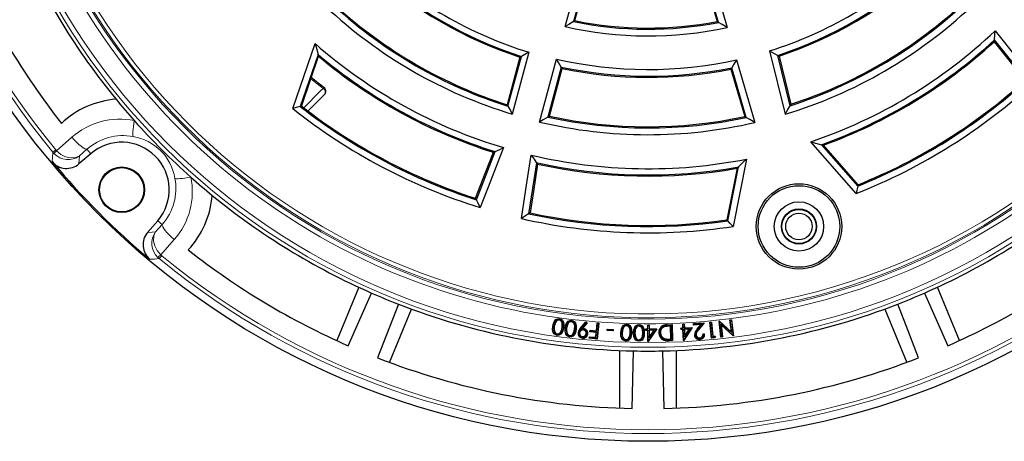
# Model space of a CAD drawing. Units: millimetres. Extents: x 0 to 420, y 0 to 297.
# Drawn here: x 72 to 158, y 128 to 165 of the extents above; entities that cross this region are included whole.
import ezdxf

# ---------------------------------------------------------------- set-up
doc = ezdxf.new("R2010")
doc.units = ezdxf.units.MM

msp = doc.modelspace()

# ---------------------------------------------------------------- linework, layer by layer
at = {"color": 7, "linetype": 'Continuous', "lineweight": 25}
for p, q in [((119.9135, 164.3206), (121.3965, 169.8552)), ((132.5257, 169.7584), (134.1275, 164.2448)), ((121.8246, 169.1592), (120.6479, 164.7679)), ((120.7747, 164.8461), (121.8986, 169.0405)), ((132.034, 168.9569), (133.2489, 164.775)), ((133.3783, 164.696), (132.1065, 169.0737)), ((96.0232, 157.1258), (97.9649, 162.8325)), ((160.4242, 159.605), (157.5888, 163.1471)), ((98.2224, 161.8883), (96.6665, 157.3155)), ((96.8265, 157.482), (98.2689, 161.7212)), ((115.9487, 161.6459), (114.8257, 157.455)), ((114.8938, 157.3307), (116.0673, 161.7104)), ((116.7324, 162.0756), (115.2758, 156.6393)), ((137.8622, 162.1941), (139.2302, 156.6247)), ((139.6559, 157.3798), (138.5705, 161.7988)), ((138.6923, 161.7315), (139.729, 157.5108)), ((117.6692, 155.9446), (119.1517, 161.4774)), ((119.5778, 160.7741), (118.402, 156.386)), ((134.95, 161.4138), (136.55, 155.9066)), ((118.5285, 156.4629), (119.6514, 160.6538)), ((134.4624, 160.5981), (135.6749, 156.4245)), ((135.8037, 156.3476), (134.5342, 160.7172)), ((98.7875, 158.365), (97.3476, 156.9252)), ((96.7825, 157.35), (96.8265, 157.482)), ((96.8962, 157.2602), (96.7825, 157.35)), ((145.443, 149.6692), (141.4717, 154.2041)), ((142.4181, 153.955), (145.6004, 150.3212)), ((145.6283, 150.4379), (142.5861, 153.9118)), ((78.2776, 153.1629), (77.2384, 152.2711)), ((112.1185, 149.1196), (113.7683, 153.3462)), ((117.3898, 152.3758), (116.7053, 147.8906)), ((135.8191, 152.6895), (134.6473, 146.7765)), ((135.0002, 151.8791), (134.1025, 147.3496)), ((134.185, 147.2624), (135.124, 152.0006)), ((83.2655, 146.2439), (84.1573, 147.2832)), ((101.8018, 141.4349), (99.8635, 136.7555)), ((100.8711, 136.3026), (102.9215, 140.9295)), ((151.4599, 140.9295), (153.5103, 136.3026)), ((154.5179, 136.7555), (152.5796, 141.4349)), ((105.2721, 139.9559), (103.4502, 135.2343)), ((104.4829, 134.8421), (106.4212, 139.5215)), ((147.9602, 139.5215), (149.8985, 134.8421)), ((119.0392, 138.3554), (119.0587, 138.3455)), ((119.3899, 138.5711), (119.3869, 138.5494)), ((120.4664, 138.4352), (120.4639, 138.4134)), ((121.2412, 137.8219), (121.7239, 138.4086)), ((121.258, 137.808), (121.7271, 138.3781)), ((121.7997, 138.3204), (121.3448, 137.7582)), ((121.8306, 138.3238), (121.4003, 137.792)), ((121.7271, 138.3781), (121.7239, 138.4086)), ((121.7239, 138.4086), (121.8306, 138.3238)), ((121.7271, 138.3781), (121.7997, 138.3204)), ((121.7997, 138.3204), (121.8306, 138.3238)), ((122.6557, 137.6116), (122.7225, 138.2924)), ((122.6753, 137.5877), (122.7421, 138.2685)), ((122.7421, 138.2685), (122.7225, 138.2924)), ((122.7225, 138.2924), (122.8604, 138.2788)), ((122.8604, 138.2788), (122.7243, 136.8899)), ((122.7421, 138.2685), (122.8365, 138.2592)), ((122.8365, 138.2592), (122.8604, 138.2788)), ((131.1655, 138.2496), (132.1157, 138.3227)), ((131.189, 138.2294), (132.0675, 138.2971)), ((132.0675, 138.2971), (131.6085, 137.7179)), ((132.1157, 138.3227), (131.6256, 137.7043)), ((132.0675, 138.2971), (132.1157, 138.3227)), ((132.6223, 138.3694), (132.7604, 138.3828)), ((132.6462, 138.3497), (132.6223, 138.3694)), ((132.7565, 136.9784), (132.6223, 138.3694)), ((132.6462, 138.3497), (132.7408, 138.3589)), ((132.7761, 137.0023), (132.6462, 138.3497)), ((132.7408, 138.3589), (132.7604, 138.3828)), ((132.7408, 138.3589), (132.8617, 137.1038)), ((132.7604, 138.3828), (132.8814, 137.1277)), ((133.4232, 138.4502), (133.4545, 138.454)), ((133.5875, 137.0527), (133.4232, 138.4502)), ((133.4473, 138.4312), (133.4232, 138.4502)), ((133.4473, 138.4312), (133.4545, 138.454)), ((133.4474, 138.4309), (133.4473, 138.4312)), ((133.6066, 137.0769), (133.4474, 138.4309)), ((133.4474, 138.4309), (134.5286, 137.4502)), ((133.4545, 138.454), (134.5001, 137.5056)), ((134.376, 138.5624), (134.5207, 138.5792)), ((134.4003, 138.5432), (134.376, 138.5624)), ((134.5001, 137.5056), (134.376, 138.5624)), ((134.4003, 138.5432), (134.5015, 138.5549)), ((134.5286, 137.4502), (134.4003, 138.5432)), ((134.5015, 138.5549), (134.5207, 138.5792)), ((134.5015, 138.5549), (134.6606, 137.2022)), ((134.5207, 138.5792), (134.685, 137.1816)), ((118.9365, 137.9977), (118.9582, 137.9947)), ((121.1572, 137.4232), (121.179, 137.4212)), ((121.3448, 137.7582), (121.4003, 137.792)), ((121.5023, 137.7058), (121.5002, 137.684)), ((122.084, 137.5293), (122.0974, 137.6662)), ((122.1079, 137.5489), (122.084, 137.5293)), ((122.6423, 137.4747), (122.084, 137.5293)), ((122.1171, 137.6423), (122.0974, 137.6662)), ((122.0974, 137.6662), (122.6557, 137.6116)), ((122.1079, 137.5489), (122.1171, 137.6423)), ((122.6662, 137.4943), (122.1079, 137.5489)), ((122.1171, 137.6423), (122.6753, 137.5877)), ((122.5997, 137.0404), (122.6423, 137.4747)), ((122.6194, 137.0165), (122.6662, 137.4943)), ((122.6662, 137.4943), (122.6423, 137.4747)), ((122.6753, 137.5877), (122.6557, 137.6116)), ((122.8365, 138.2592), (122.7046, 136.9138)), ((123.5985, 137.6453), (123.6063, 137.761)), ((123.6218, 137.6656), (123.5985, 137.6453)), ((124.1204, 137.6107), (123.5985, 137.6453)), ((123.6266, 137.7377), (123.6063, 137.761)), ((123.6063, 137.761), (124.1282, 137.7264)), ((123.6218, 137.6656), (123.6266, 137.7377)), ((124.1, 137.634), (123.6218, 137.6656)), ((123.6266, 137.7377), (124.1049, 137.706)), ((124.1049, 137.706), (124.1, 137.634)), ((124.1, 137.634), (124.1204, 137.6107)), ((124.1049, 137.706), (124.1282, 137.7264)), ((124.1282, 137.7264), (124.1204, 137.6107)), ((125.3064, 138.0842), (125.3053, 138.0623)), ((125.9314, 137.43), (125.9095, 137.4303)), ((126.0771, 137.7966), (126.0976, 137.7891)), ((126.3974, 138.0517), (126.397, 138.0298)), ((126.9866, 137.7863), (127.1573, 137.7871)), ((127.0086, 137.7645), (126.9866, 137.7863)), ((126.9874, 137.6516), (126.9866, 137.7863)), ((127.0092, 137.6735), (126.9874, 137.6516)), ((127.1581, 137.6524), (126.9874, 137.6516)), ((127.0086, 137.7645), (127.1793, 137.7653)), ((127.0092, 137.6735), (127.0086, 137.7645)), ((127.1799, 137.6743), (127.0092, 137.6735)), ((127.1557, 138.1145), (127.296, 138.1153)), ((127.1777, 138.0927), (127.1557, 138.1145)), ((127.1573, 137.7871), (127.1557, 138.1145)), ((127.1793, 137.7653), (127.1573, 137.7871)), ((127.1799, 137.6743), (127.1581, 137.6524)), ((127.1631, 136.6711), (127.1581, 137.6524)), ((127.1777, 138.0927), (127.2743, 138.0933)), ((127.1793, 137.7653), (127.1777, 138.0927)), ((127.1848, 136.6998), (127.1799, 137.6743)), ((127.9286, 137.7692), (127.1848, 136.6998)), ((127.9706, 137.7913), (127.1917, 136.6713)), ((127.2743, 138.0933), (127.296, 138.1153)), ((127.2743, 138.0933), (127.2759, 137.7659)), ((127.2759, 137.7659), (127.2976, 137.7879)), ((127.2759, 137.7659), (127.9286, 137.7692)), ((127.7551, 137.6772), (127.2765, 137.6749)), ((127.2765, 137.6749), (127.2799, 136.9975)), ((127.2765, 137.6749), (127.2984, 137.6532)), ((127.2799, 136.9975), (127.7551, 137.6772)), ((127.296, 138.1153), (127.2976, 137.7879)), ((127.2976, 137.7879), (127.9706, 137.7913)), ((127.713, 137.6552), (127.2984, 137.6532)), ((127.2984, 137.6532), (127.3014, 137.0665)), ((127.3014, 137.0665), (127.713, 137.6552)), ((127.7551, 137.6772), (127.713, 137.6552)), ((127.9286, 137.7692), (127.9706, 137.7913)), ((128.2566, 137.4464), (128.2784, 137.447)), ((128.596, 137.9875), (128.6032, 137.9668)), ((128.8513, 138.1413), (129.2956, 138.1531)), ((128.852, 138.1195), (129.2743, 138.1307)), ((129.1864, 138.0399), (129.0032, 138.0351)), ((129.1651, 138.0174), (129.0038, 138.0132)), ((129.1864, 138.0399), (129.1651, 138.0174)), ((129.1947, 136.8885), (129.1651, 138.0174)), ((129.2171, 136.8672), (129.1864, 138.0399)), ((129.2743, 138.1307), (129.2956, 138.1531)), ((129.2743, 138.1307), (129.3098, 136.7775)), ((129.2956, 138.1531), (129.3322, 136.7562)), ((130.0767, 137.8571), (130.2472, 137.8669)), ((130.0998, 137.8365), (130.0767, 137.8571)), ((130.0845, 137.7222), (130.0767, 137.8571)), ((130.1051, 137.7453), (130.0845, 137.7222)), ((130.255, 137.732), (130.0845, 137.7222)), ((130.0998, 137.8365), (130.2703, 137.8463)), ((130.1051, 137.7453), (130.0998, 137.8365)), ((130.2756, 137.7551), (130.1051, 137.7453)), ((130.2284, 138.1943), (130.3689, 138.2025)), ((130.2515, 138.1738), (130.2284, 138.1943)), ((130.2472, 137.8669), (130.2284, 138.1943)), ((130.2703, 137.8463), (130.2472, 137.8669)), ((130.2515, 138.1738), (130.3484, 138.1794)), ((130.2703, 137.8463), (130.2515, 138.1738)), ((130.2756, 137.7551), (130.255, 137.732)), ((130.3116, 136.7516), (130.255, 137.732)), ((130.3318, 136.7813), (130.2756, 137.7551)), ((131.0193, 137.8896), (130.3318, 136.7813)), ((131.0601, 137.9139), (130.3402, 136.7534)), ((130.3484, 138.1794), (130.3689, 138.2025)), ((130.3484, 138.1794), (130.3671, 137.852)), ((130.3671, 137.852), (131.0193, 137.8896)), ((130.3671, 137.852), (130.3877, 137.8751)), ((130.3689, 138.2025), (130.3877, 137.8751)), ((130.8508, 137.7882), (130.3724, 137.7608)), ((130.3724, 137.7608), (130.4114, 137.084)), ((130.3724, 137.7608), (130.3955, 137.7402)), ((130.3877, 137.8751), (131.0601, 137.9139)), ((130.8099, 137.764), (130.3955, 137.7402)), ((130.3955, 137.7402), (130.4293, 137.1539)), ((130.4114, 137.084), (130.8508, 137.7882)), ((130.4293, 137.1539), (130.8099, 137.764)), ((130.8508, 137.7882), (130.8099, 137.764)), ((131.0193, 137.8896), (131.0601, 137.9139)), ((131.189, 138.2294), (131.1655, 138.2496)), ((131.1759, 138.1144), (131.1655, 138.2496)), ((131.8219, 138.164), (131.1759, 138.1144)), ((131.196, 138.1379), (131.1759, 138.1144)), ((131.196, 138.1379), (131.189, 138.2294)), ((131.8702, 138.1896), (131.196, 138.1379)), ((131.5027, 137.7616), (131.8219, 138.164)), ((131.5198, 137.7481), (131.8702, 138.1896)), ((131.8702, 138.1896), (131.8219, 138.164)), ((133.5709, 138.1944), (133.5995, 138.1388)), ((134.6606, 137.2022), (133.5709, 138.1944)), ((133.5709, 138.1944), (133.7009, 137.088)), ((134.6544, 137.1782), (133.5995, 138.1388)), ((133.5995, 138.1388), (133.7252, 137.0689)), ((134.5286, 137.4502), (134.5001, 137.5056)), ((119.214, 137.2343), (119.211, 137.2126)), ((119.221, 137.3238), (119.224, 137.3455)), ((120.3213, 137.181), (120.3238, 137.2028)), ((121.4262, 136.9868), (121.4241, 136.9651)), ((121.4411, 137.0786), (121.443, 137.1004)), ((121.785, 137.3617), (121.7633, 137.3638)), ((122.0281, 136.958), (122.0415, 137.0949)), ((122.052, 136.9777), (122.0281, 136.958)), ((122.7243, 136.8899), (122.0281, 136.958)), ((122.0611, 137.071), (122.0415, 137.0949)), ((122.0415, 137.0949), (122.5997, 137.0404)), ((122.052, 136.9777), (122.0611, 137.071)), ((122.7046, 136.9138), (122.052, 136.9777)), ((122.0611, 137.071), (122.6194, 137.0165)), ((122.6194, 137.0165), (122.5997, 137.0404)), ((122.7046, 136.9138), (122.7243, 136.8899)), ((125.2476, 136.7362), (125.2465, 136.7143)), ((125.2471, 136.8264), (125.2481, 136.8483)), ((126.3799, 136.801), (126.3803, 136.8229)), ((126.3833, 136.7121), (126.3831, 136.6902)), ((127.1818, 136.6901), (127.1631, 136.6711)), ((127.1917, 136.6713), (127.1631, 136.6711)), ((127.1848, 136.6998), (127.1818, 136.6901)), ((127.1818, 136.6901), (127.1917, 136.6713)), ((127.2799, 136.9975), (127.3014, 137.0665)), ((128.6568, 136.8934), (128.6626, 136.9145)), ((129.3098, 136.7775), (129.0419, 136.7704)), ((129.3322, 136.7562), (129.0424, 136.7486)), ((129.0957, 136.8859), (129.1947, 136.8885)), ((129.0963, 136.864), (129.2171, 136.8672)), ((129.2171, 136.8672), (129.1947, 136.8885)), ((129.3098, 136.7775), (129.3322, 136.7562)), ((130.3293, 136.7716), (130.3116, 136.7516)), ((130.3402, 136.7534), (130.3116, 136.7516)), ((130.3318, 136.7813), (130.3293, 136.7716)), ((130.3293, 136.7716), (130.3402, 136.7534)), ((130.4114, 137.084), (130.4293, 137.1539)), ((131.3765, 137.2467), (131.3984, 137.2484)), ((131.7258, 136.9615), (131.7242, 136.9833)), ((132.0224, 137.3491), (132.1563, 137.3595)), ((132.0438, 137.3288), (132.1351, 137.3359)), ((133.0299, 137.0048), (132.7565, 136.9784)), ((132.7761, 137.0023), (132.7565, 136.9784)), ((133.0156, 137.0254), (132.7761, 137.0023)), ((132.8617, 137.1038), (132.8814, 137.1277)), ((132.8617, 137.1038), (133.0631, 137.1232)), ((132.8814, 137.1277), (133.0998, 137.1487)), ((133.0631, 137.1232), (133.0156, 137.0254)), ((133.0156, 137.0254), (133.0299, 137.0048)), ((133.0998, 137.1487), (133.0299, 137.0048)), ((133.0631, 137.1232), (133.0998, 137.1487)), ((133.6066, 137.0769), (133.5875, 137.0527)), ((133.7252, 137.0689), (133.5875, 137.0527)), ((133.7009, 137.088), (133.6066, 137.0769)), ((133.7009, 137.088), (133.7252, 137.0689)), ((134.6616, 137.2002), (134.6544, 137.1782)), ((134.685, 137.1816), (134.6544, 137.1782)), ((134.6606, 137.2022), (134.6616, 137.2002)), ((134.6616, 137.2002), (134.685, 137.1816)), ((124.6907, 135.8874), (124.6907, 130.8225)), ((128.4629, 135.849), (128.5865, 130.7896)), ((129.6907, 130.8225), (129.6907, 135.8874))]:
    msp.add_line(p, q, dxfattribs=at)
at = {"color": 8, "linetype": 'Continuous', "lineweight": 18}
for p, q in [((98.6719, 158.8937), (98.746, 158.9907)), ((75.2821, 153.4193), (76.6132, 154.6029)), ((74.9435, 153.2965), (75.2015, 153.5083)), ((74.9435, 153.2965), (75.0509, 153.1784)), ((75.2015, 153.5083), (75.2821, 153.4193)), ((77.9457, 153.5496), (77.2979, 152.9738)), ((78.2776, 153.1629), (77.9457, 153.5496)), ((83.9682, 146.3035), (84.544, 146.9513)), ((84.1573, 147.2832), (84.544, 146.9513)), ((85.5973, 145.6188), (84.4137, 144.2877)), ((84.2909, 143.9491), (84.1728, 144.0565)), ((84.5027, 144.2071), (84.2909, 143.9491)), ((84.4137, 144.2877), (84.5027, 144.2071)), ((118.8489, 138.0068), (118.8272, 138.0097)), ((119.668, 137.8988), (119.6464, 137.9018)), ((119.7556, 137.8842), (119.7773, 137.8812)), ((120.0229, 137.8512), (120.0446, 137.8486)), ((120.1188, 138.2119), (120.1385, 138.2024)), ((120.7581, 137.766), (120.7364, 137.7684)), ((120.8466, 137.753), (120.8683, 137.7504)), ((121.258, 137.808), (121.2412, 137.8219)), ((124.9043, 137.4727), (124.9261, 137.4717)), ((124.9756, 137.8382), (124.9959, 137.8301)), ((125.6422, 137.4381), (125.6203, 137.4391)), ((125.731, 137.4308), (125.7528, 137.4297)), ((126.0186, 137.4316), (126.0405, 137.4313)), ((126.7519, 137.4214), (126.73, 137.4218)), ((128.852, 138.1195), (128.8513, 138.1413)), ((129.0032, 138.0351), (129.0038, 138.0132)), ((131.5198, 137.7481), (131.5027, 137.7616)), ((131.6085, 137.7179), (131.6256, 137.7043)), ((129.0419, 136.7704), (129.0424, 136.7486)), ((129.0963, 136.864), (129.0957, 136.8859))]:
    msp.add_line(p, q, dxfattribs=at)
at = {"color": 7, "linetype": 'Continuous', "lineweight": 25, "flags": 128}
for points in [[(120.6479, 164.7679), (120.237, 164.5164), (119.9135, 164.3206)], [(120.6479, 164.7679), (120.7189, 164.8116), (120.7747, 164.8461)], [(133.2489, 164.775), (133.3214, 164.7307), (133.3783, 164.696)], [(134.1275, 164.2448), (133.7077, 164.4964), (133.3783, 164.696)], [(157.5966, 163.1557), (157.6295, 163.606), (157.654, 163.9584)], [(157.654, 163.9584), (159.6267, 161.4913), (161.1792, 159.5535)], [(97.9649, 162.8325), (98.1081, 162.3031), (98.2224, 161.8883)], [(157.5888, 163.1471), (157.5777, 163.0632), (157.5688, 162.9973)], [(157.5688, 162.9973), (159.0835, 161.0948), (160.2747, 159.6008)], [(157.5888, 163.1471), (157.5932, 163.1519), (157.5966, 163.1557)], [(98.2689, 161.7212), (98.2428, 161.8148), (98.2224, 161.8883)], [(116.0673, 161.7104), (116.0009, 161.6743), (115.9487, 161.6459)], [(116.7324, 162.0756), (116.3601, 161.8704), (116.0673, 161.7104)], [(137.8622, 162.1941), (138.2587, 161.9719), (138.5705, 161.7988)], [(138.6923, 161.7315), (138.6241, 161.7691), (138.5705, 161.7988)], [(119.5778, 160.7741), (119.3386, 161.1673), (119.1517, 161.4774)], [(119.6514, 160.6538), (119.6102, 160.7211), (119.5778, 160.7741)], [(134.95, 161.4138), (134.7178, 161.0232), (134.5342, 160.7172)], [(134.4624, 160.5981), (134.5026, 160.6648), (134.5342, 160.7172)], [(96.6665, 157.3155), (96.3062, 157.209), (96.0232, 157.1258)], [(96.6665, 157.3155), (96.7315, 157.3348), (96.7825, 157.35)], [(114.8257, 157.455), (114.8638, 157.3854), (114.8938, 157.3307)], [(114.8938, 157.3307), (115.1072, 156.943), (115.2758, 156.6393)], [(139.2302, 156.6247), (139.4692, 157.047), (139.6559, 157.3798)], [(139.729, 157.5108), (139.6881, 157.4374), (139.6559, 157.3798)], [(118.402, 156.386), (118.4728, 156.429), (118.5285, 156.4629)], [(135.6749, 156.4245), (135.7471, 156.3814), (135.8037, 156.3476)], [(118.402, 156.386), (117.9919, 156.138), (117.6692, 155.9446)], [(136.55, 155.9066), (136.1319, 156.1527), (135.8037, 156.3476)], [(141.4717, 154.2041), (142.0018, 154.0634), (142.4181, 153.955)], [(142.5861, 153.9118), (142.4921, 153.9359), (142.4181, 153.955)], [(112.0401, 149.247), (112.9291, 151.5109), (113.6286, 153.2886)], [(114.5035, 153.6954), (113.3533, 150.7534), (112.4513, 148.44)], [(113.6286, 153.2886), (113.7069, 153.3208), (113.7683, 153.3462)], [(113.7683, 153.3462), (113.7747, 153.3448), (113.7797, 153.3437)], [(113.7797, 153.3437), (114.1861, 153.5404), (114.5035, 153.6954)], [(116.0772, 147.4684), (116.5548, 150.5922), (116.9277, 153.0458)], [(116.9277, 153.0458), (117.1792, 152.6729), (117.3787, 152.3794)], [(117.482, 152.2561), (117.1215, 149.8515), (116.8369, 147.9617)], [(117.3787, 152.3794), (117.3849, 152.3774), (117.3898, 152.3758)], [(117.3898, 152.3758), (117.4414, 152.3087), (117.482, 152.2561)], [(135.124, 152.0006), (135.5138, 152.3853), (135.8191, 152.6895)], [(135.124, 152.0006), (135.0547, 151.9325), (135.0002, 151.8791)], [(145.6004, 150.3212), (145.616, 150.3865), (145.6283, 150.4379)], [(145.6004, 150.3212), (145.5125, 149.9559), (145.443, 149.6692)], [(112.1185, 149.1196), (112.0746, 149.191), (112.0401, 149.247)], [(112.1245, 149.1171), (112.1212, 149.1185), (112.1185, 149.1196)], [(112.4513, 148.44), (112.2675, 148.8196), (112.1245, 149.1171)], [(116.6988, 147.8914), (116.3516, 147.6545), (116.0772, 147.4684)], [(116.7053, 147.8906), (116.7016, 147.891), (116.6988, 147.8914)], [(116.8369, 147.9617), (116.7632, 147.9219), (116.7053, 147.8906)], [(134.1025, 147.3496), (134.1487, 147.3008), (134.185, 147.2624)], [(134.6473, 146.7765), (134.3883, 147.0483), (134.185, 147.2624)], [(150.9312, 135.2343), (150.0114, 137.618), (149.1093, 139.9559)], [(118.8272, 138.0097), (118.8765, 138.2484), (118.98, 138.4713), (119.0925, 138.5911), (119.241, 138.6643), (119.3863, 138.6769), (119.4089, 138.6745)], [(118.8489, 138.0068), (118.8968, 138.24), (118.9975, 138.4581), (119.1048, 138.573), (119.2468, 138.6432), (119.3849, 138.655), (119.4061, 138.6528)], [(119.6464, 137.9018), (119.6636, 138.1608), (119.6378, 138.3205), (119.5825, 138.4293), (119.4917, 138.5118), (119.3869, 138.5494)], [(119.668, 137.8988), (119.6855, 138.1578), (119.6576, 138.3301), (119.5987, 138.4441), (119.503, 138.5305), (119.3899, 138.5711)], [(119.4061, 138.6528), (119.4069, 138.6593), (119.4078, 138.6659), (119.4089, 138.6745)], [(119.4061, 138.6528), (119.551, 138.6043), (119.6577, 138.5132), (119.724, 138.4007), (119.7704, 138.1993), (119.7556, 137.8842)], [(119.4089, 138.6745), (119.5541, 138.6277), (119.6694, 138.5333), (119.741, 138.4167), (119.7911, 138.2136), (119.7773, 137.8812)], [(119.9127, 137.861), (119.957, 138.1), (120.0553, 138.3246), (120.1646, 138.4471), (120.3108, 138.5245), (120.4569, 138.5415), (120.4831, 138.5394)], [(119.9344, 137.8585), (120.0134, 138.1987), (120.1013, 138.351), (120.2343, 138.468), (120.3802, 138.5173), (120.4807, 138.5176)], [(120.7364, 137.7684), (120.7487, 138.0274), (120.7194, 138.1889), (120.6626, 138.296), (120.5712, 138.3768), (120.4639, 138.4134)], [(120.7581, 137.766), (120.7707, 138.0249), (120.739, 138.1989), (120.6778, 138.312), (120.5802, 138.3969), (120.4664, 138.4352)], [(120.4807, 138.5176), (120.4814, 138.5242), (120.4821, 138.5307), (120.4831, 138.5394)], [(120.4807, 138.5176), (120.6264, 138.4719), (120.7353, 138.3833), (120.8041, 138.2718), (120.8548, 138.0749), (120.8466, 137.753)], [(120.4831, 138.5394), (120.6291, 138.4952), (120.7474, 138.4027), (120.8213, 138.2869), (120.8756, 138.0858), (120.8683, 137.7504)], [(119.211, 137.2126), (119.0659, 137.259), (118.9469, 137.3547), (118.8711, 137.476), (118.8157, 137.6917), (118.8272, 138.0097)], [(119.214, 137.2343), (119.0691, 137.2822), (118.9595, 137.3736), (118.8885, 137.4908), (118.837, 137.6988), (118.8489, 138.0068)], [(118.9365, 137.9977), (118.9226, 137.7663), (118.9671, 137.5365), (119.0267, 137.4351), (119.1172, 137.3594), (119.221, 137.3238)], [(118.9582, 137.9947), (118.9444, 137.7694), (118.9872, 137.5454), (119.0423, 137.4505), (119.1264, 137.3794), (119.224, 137.3455)], [(119.7773, 137.8812), (119.7185, 137.6016), (119.6223, 137.4023), (119.511, 137.2878), (119.3652, 137.22), (119.211, 137.2126)], [(119.7556, 137.8842), (119.6986, 137.6112), (119.606, 137.4171), (119.5002, 137.3069), (119.3608, 137.2414), (119.214, 137.2343)], [(119.221, 137.3238), (119.3505, 137.3354), (119.4496, 137.386), (119.5298, 137.467), (119.6098, 137.625), (119.668, 137.8988)], [(119.224, 137.3455), (119.3267, 137.3514), (119.4211, 137.3928), (119.4995, 137.4636), (119.5781, 137.6015), (119.6464, 137.9018)], [(120.313, 137.0688), (120.1671, 137.1126), (120.046, 137.2061), (119.9677, 137.3249), (119.9072, 137.5422), (119.9127, 137.861)], [(119.9344, 137.8585), (119.9279, 137.8592), (119.9213, 137.86), (119.9127, 137.861)], [(120.3156, 137.0906), (120.1698, 137.1358), (120.057, 137.2266), (119.9847, 137.3404), (119.928, 137.5533), (119.9344, 137.8585)], [(120.0229, 137.8512), (120.0129, 137.6257), (120.0566, 137.4024), (120.1176, 137.2959), (120.2122, 137.2167), (120.3213, 137.181)], [(120.0446, 137.8486), (120.0346, 137.6285), (120.077, 137.4103), (120.1336, 137.3108), (120.2217, 137.2365), (120.3238, 137.2028)], [(120.8683, 137.7504), (120.8152, 137.4717), (120.7221, 137.2674), (120.6143, 137.1513), (120.4715, 137.0802), (120.3322, 137.0671), (120.313, 137.0688)], [(120.8466, 137.753), (120.7951, 137.4806), (120.7055, 137.2818), (120.6029, 137.1702), (120.4664, 137.1015), (120.3342, 137.0889), (120.3156, 137.0906)], [(120.3213, 137.181), (120.4486, 137.1943), (120.5482, 137.2467), (120.6269, 137.329), (120.7029, 137.4841), (120.7581, 137.766)], [(120.3238, 137.2028), (120.4271, 137.2106), (120.5214, 137.2544), (120.5996, 137.3291), (120.6754, 137.4705), (120.7364, 137.7684)], [(121.0655, 137.4293), (121.0589, 137.4299), (121.0524, 137.4306), (121.0437, 137.4314)], [(121.542, 137.781), (121.5431, 137.7919), (121.5442, 137.8028)], [(124.7946, 137.4749), (124.8515, 137.8255), (124.9337, 137.9917), (125.0428, 138.106), (125.1855, 138.1752), (125.3159, 138.1889)], [(125.2465, 136.7143), (125.0979, 136.748), (124.9704, 136.833), (124.886, 136.9443), (124.8111, 137.1554), (124.7946, 137.4749)], [(124.8165, 137.4739), (124.8723, 137.8186), (124.9506, 137.9776), (125.0543, 138.0873), (125.1905, 138.1539), (125.315, 138.167)], [(125.2476, 136.7362), (125.0991, 136.7714), (124.9808, 136.8536), (124.9023, 136.9601), (124.8313, 137.1664), (124.8165, 137.4739)], [(124.9043, 137.4727), (124.9099, 137.2487), (124.9678, 137.0305), (125.0346, 136.9288), (125.1329, 136.8559), (125.2471, 136.8264)], [(124.9261, 137.4717), (124.9315, 137.2521), (124.9884, 137.0381), (125.0506, 136.9436), (125.142, 136.8758), (125.2481, 136.8483)], [(125.7528, 137.4297), (125.719, 137.1482), (125.6408, 136.9402), (125.5434, 136.8189), (125.4091, 136.7383), (125.2736, 136.7139), (125.2465, 136.7143)], [(125.2471, 136.8264), (125.3761, 136.8496), (125.4719, 136.9099), (125.544, 136.9983), (125.6088, 137.1628), (125.6422, 137.4381)], [(125.731, 137.4308), (125.6986, 137.1574), (125.6236, 136.954), (125.5312, 136.8374), (125.4033, 136.7595), (125.2746, 136.7358), (125.2476, 136.7362)], [(125.2481, 136.8483), (125.3516, 136.8636), (125.4433, 136.9144), (125.5154, 136.9942), (125.5805, 137.1406), (125.6203, 137.4391)], [(125.6203, 137.4391), (125.6152, 137.6959), (125.5761, 137.853), (125.513, 137.9565), (125.4172, 138.0318), (125.3053, 138.0623)], [(125.6422, 137.4381), (125.6374, 137.6949), (125.5936, 137.868), (125.5256, 137.9752), (125.4245, 138.0526), (125.3064, 138.0842)], [(125.315, 138.167), (125.3152, 138.1736), (125.3155, 138.1801), (125.3159, 138.1889)], [(125.315, 138.167), (125.4634, 138.1311), (125.5789, 138.0491), (125.6541, 137.9432), (125.7169, 137.7541), (125.731, 137.4308)], [(125.3159, 138.1889), (125.4645, 138.1547), (125.588, 138.071), (125.6702, 137.9595), (125.7368, 137.7671), (125.7528, 137.4297)], [(125.9095, 137.4303), (125.9318, 137.6837), (126.0172, 137.9261), (126.119, 138.0519), (126.2601, 138.1337), (126.4034, 138.1561)], [(126.3831, 136.6902), (126.2333, 136.7191), (126.1061, 136.7985), (126.0173, 136.9079), (125.9362, 137.115), (125.9095, 137.4303)], [(125.9314, 137.43), (125.953, 137.6781), (126.0364, 137.9157), (126.1336, 138.0355), (126.2682, 138.1134), (126.4031, 138.1342)], [(126.3833, 136.7121), (126.2336, 136.7426), (126.115, 136.82), (126.0324, 136.9253), (125.9562, 137.126), (125.9314, 137.43)], [(126.0186, 137.4316), (126.0311, 137.2107), (126.0951, 136.9969), (126.165, 136.8967), (126.2663, 136.8268), (126.3799, 136.801)], [(126.0405, 137.4313), (126.0524, 137.2159), (126.1143, 137.0074), (126.1795, 136.9131), (126.2743, 136.8472), (126.3803, 136.8229)], [(126.3799, 136.801), (126.4889, 136.8207), (126.5845, 136.8775), (126.6569, 136.9617), (126.7202, 137.1131), (126.7519, 137.4214)], [(126.3803, 136.8229), (126.4813, 136.8412), (126.5699, 136.8938), (126.6377, 136.9723), (126.6983, 137.116), (126.73, 137.4218)], [(126.862, 137.417), (126.8389, 137.1428), (126.7675, 136.928), (126.6732, 136.803), (126.5403, 136.7182), (126.4029, 136.6905), (126.3831, 136.6902)], [(126.8401, 137.4173), (126.8179, 137.1497), (126.7494, 136.9406), (126.6603, 136.821), (126.5341, 136.7393), (126.4032, 136.7123), (126.3833, 136.7121)], [(126.73, 137.4218), (126.716, 137.6798), (126.6715, 137.8337), (126.6044, 137.9343), (126.5055, 138.0049), (126.397, 138.0298)], [(126.7519, 137.4214), (126.7381, 137.6794), (126.6897, 137.8465), (126.6182, 137.9515), (126.5138, 138.0251), (126.3974, 138.0517)], [(126.4031, 138.1342), (126.4032, 138.1408), (126.4033, 138.1474), (126.4034, 138.1561)], [(126.4031, 138.1342), (126.5525, 138.1034), (126.6715, 138.023), (126.7497, 137.9187), (126.819, 137.721), (126.8401, 137.4173)], [(126.4034, 138.1561), (126.5529, 138.1269), (126.6812, 138.0441), (126.7648, 137.9365), (126.838, 137.7375), (126.862, 137.417)], [(128.159, 137.4417), (128.1524, 137.4415), (128.1459, 137.4414), (128.1371, 137.4412)], [(120.3156, 137.0906), (120.3148, 137.0841), (120.314, 137.0775), (120.313, 137.0688)], [(121.8776, 137.3526), (121.8841, 137.352), (121.8907, 137.3513), (121.8994, 137.3504)], [(128.5933, 136.8082), (128.5913, 136.8019), (128.5893, 136.7957), (128.5866, 136.7873)], [(131.2845, 137.2365), (131.2779, 137.2361), (131.2714, 137.2356), (131.2626, 137.235)], [(131.7249, 136.8716), (131.7254, 136.8651), (131.7259, 136.8585), (131.7266, 136.8498)], [(132.0438, 137.3288), (132.0331, 137.339), (132.0224, 137.3491)], [(132.1351, 137.3359), (132.1457, 137.3477), (132.1563, 137.3595)], [(125.7949, 130.7896), (125.8573, 133.3439), (125.9186, 135.849)]]:
    msp.add_lwpolyline(points, dxfattribs=at)
at = {"color": 8, "linetype": 'Continuous', "lineweight": 18, "flags": 128}
for points in [[(96.9778, 157.197), (98.4507, 158.6722), (98.6719, 158.8937)], [(82.1007, 156.0677), (82.0548, 155.8035), (82.0167, 155.5525), (81.9876, 155.3216), (81.9683, 155.117), (81.9592, 154.9444), (81.9607, 154.8085), (81.9727, 154.7131), (81.9949, 154.6607)], [(76.6132, 154.6029), (76.8221, 154.3757), (77.0325, 154.1634), (77.2371, 153.9734), (77.4288, 153.8123), (77.601, 153.6857), (77.7478, 153.5979), (77.864, 153.552), (77.9457, 153.5496)], [(74.8833, 152.4661), (74.9116, 152.8628), (74.9435, 153.2965)], [(75.2821, 153.4193), (75.6584, 153.1075), (76.0598, 152.9006), (76.4856, 152.795), (76.9406, 152.8177), (77.1833, 152.9053), (77.2575, 152.9472), (77.2833, 152.9638), (77.2926, 152.9701), (77.2961, 152.9725), (77.2979, 152.9738)], [(77.2979, 152.9738), (77.2712, 152.6624), (77.2384, 152.2711)], [(87.0621, 151.1063), (86.7979, 151.0603), (86.5469, 151.0223), (86.316, 150.9932), (86.1114, 150.9739), (85.9388, 150.9648), (85.8029, 150.9663), (85.7075, 150.9783), (85.6551, 151.0005)], [(85.5973, 145.6188), (85.3701, 145.8277), (85.1578, 146.0381), (84.9678, 146.2427), (84.8067, 146.4344), (84.6801, 146.6066), (84.5923, 146.7534), (84.5464, 146.8696), (84.544, 146.9513)], [(83.2655, 146.2439), (83.6568, 146.2768), (83.9682, 146.3035)], [(84.4137, 144.2877), (84.1019, 144.664), (83.895, 145.0654), (83.7894, 145.4912), (83.8121, 145.9462), (83.8997, 146.1889), (83.9416, 146.2631), (83.9583, 146.2889), (83.9645, 146.2982), (83.9669, 146.3017), (83.9682, 146.3035)], [(84.2909, 143.9491), (83.8572, 143.9172), (83.4605, 143.8889)], [(124.8165, 137.4739), (124.8099, 137.4742), (124.8034, 137.4745), (124.7946, 137.4749)], [(126.8401, 137.4173), (126.8467, 137.4172), (126.8532, 137.4171), (126.862, 137.417)]]:
    msp.add_lwpolyline(points, dxfattribs=at)
at = {"color": 7, "linetype": 'Continuous', "lineweight": 25}
for centre, radius in [((127.1907, 196.1963), 68.287), ((80.9931, 149.9987), 2), ((80.9931, 149.9987), 1.9418), ((140.4336, 146.7731), 3.75), ((140.4336, 146.7731), 3.5833), ((140.4336, 146.7731), 2.1667), ((140.4336, 146.7731), 1.5417), ((140.4336, 146.7731), 1.5042), ((140.4336, 146.7731), 1.1667)]:
    msp.add_circle(centre, radius, dxfattribs=at)
at = {"color": 8, "linetype": 'Continuous', "lineweight": 18}
for radius in [68.2854, 60.031, 59.6149, 57.557]:
    msp.add_circle((127.1907, 196.1963), radius, dxfattribs=at)
for centre, radius, start, end in [((127.1907, 196.1963), 57.9716, 88.291298, 359.970062), ((127.1907, 196.1963), 67.603, 140.610805, 219.389195), ((127.1907, 196.1963), 67.2692, 140.610805, 219.389195), ((127.1907, 196.1963), 57.4292, 195, 15), ((127.1907, 196.1963), 57.0963, 195, 15), ((127.1907, 196.1963), 46.9554, 230.92885, 232.601083), ((98.4627, 158.571), 0.3846, 327.623532, 57.061253), ((80.8153, 149.8718), 6.3279, 78.279593, 131.610809), ((81.0771, 150.0715), 4.6801, 78.690937, 131.9976), ((81.2897, 150.2953), 4.422, 9.176752, 80.823248), ((78.9083, 149.7086), 5.1884, 134.339958, 138.027864), ((76.2898, 154.3433), 1.7005, 223.236908, 306.356159), ((81.0658, 150.0827), 4.6801, 318.002847, 11.308616), ((80.8664, 149.8209), 6.3277, 318.38841, 11.721188), ((85.3377, 145.2954), 1.7005, 143.643841, 226.763092), ((80.703, 147.9139), 5.1884, 311.972136, 315.660042), ((127.1907, 196.1963), 67.603, 230.610805, 309.389195), ((127.1907, 196.1963), 67.2692, 230.610805, 309.389195)]:
    msp.add_arc(centre, radius, start, end, dxfattribs=at)
at = {"color": 7, "linetype": 'Continuous', "lineweight": 25}
for centre, radius, start, end in [((127.1907, 196.1963), 60.3607, 203.707649, 219.328704), ((127.1907, 196.1963), 65.4216, 203.722535, 218.099019), ((127.1907, 196.1963), 35.6875, 227.040766, 252.959234), ((127.1907, 196.1963), 35.6375, 287.424298, 313.036855), ((127.1907, 196.1963), 36.2355, 227.877094, 252.122906), ((127.1907, 196.1963), 36.3333, 228.023887, 251.976113), ((127.1907, 196.1963), 36.2311, 288.305917, 312.129463), ((127.1907, 196.1963), 36.3333, 288.454949, 311.976113), ((127.1907, 196.1963), 41.3125, 226.762808, 253.237192), ((127.1907, 196.1963), 40.7645, 227.557213, 252.442787), ((127.1907, 196.1963), 40.6667, 227.701417, 252.298583), ((127.1907, 196.1963), 41.3625, 286.922119, 313.308661), ((127.1907, 196.1963), 40.7689, 287.803514, 312.449195), ((127.1907, 196.1963), 40.6667, 287.958005, 312.298583), ((127.1907, 196.1963), 32.6958, 257.139848, 282.249127), ((127.1907, 196.1963), 32.1022, 258.240105, 281.11311), ((127.1907, 196.1963), 32, 258.433834, 280.913006), ((127.1907, 196.1963), 44.3542, 288.782452, 313.378776), ((127.1907, 196.1963), 44.3542, 228.782452, 253.378775), ((127.1907, 196.1963), 44.9021, 289.823554, 312.622107), ((127.1907, 196.1963), 45, 290.006077, 312.459459), ((127.1907, 196.1963), 44.9021, 229.823554, 252.622105), ((127.1907, 196.1963), 45, 230.006077, 252.459459), ((127.1907, 196.1963), 35.6375, 256.963145, 282.575702), ((127.1907, 196.1963), 36.2311, 257.870537, 281.694083), ((127.1907, 196.1963), 36.3333, 258.023887, 281.545051), ((127.1907, 196.1963), 46.8333, 230.87367, 232.601083), ((127.1907, 196.1963), 49.9791, 291.419722, 312.847851), ((127.1907, 196.1963), 49.4312, 291.865556, 312.254447), ((127.1907, 196.1963), 49.3333, 291.946105, 312.115007), ((98.4929, 158.6597), 0.4167, 315, 52.601083), ((81.101, 150.0838), 7.8807, 94.371469, 133.188021), ((127.1907, 196.1963), 60.3607, 219.328704, 221.66803), ((127.1907, 196.1963), 49.4312, 231.865556, 252.254446), ((127.1907, 196.1963), 49.9791, 231.419722, 252.84785), ((127.1907, 196.1963), 49.3333, 232.115023, 252.115007), ((127.1907, 196.1963), 40.6667, 257.701417, 282.041995), ((127.1907, 196.1963), 60.3607, 221.66803, 228.33197), ((127.1907, 196.1963), 41.3625, 256.691339, 283.077881), ((127.1907, 196.1963), 40.7689, 257.550805, 282.196486), ((80.9931, 149.9987), 4.1697, 319.364252, 130.635748), ((127.1907, 196.1963), 44.3542, 256.621225, 281.217548), ((76.1569, 153.5284), 1.6585, 219.832316, 310.699826), ((127.1907, 196.1963), 68.1792, 219.896395, 230.103605), ((127.1907, 196.1963), 44.9021, 257.377895, 280.176446), ((127.1907, 196.1963), 45, 257.540541, 279.993923), ((127.1907, 196.1963), 60.3607, 228.33197, 230.671296), ((81.0779, 150.1068), 7.8811, 316.81279, 355.627721), ((127.1907, 196.1963), 60.3607, 230.671296, 246.292351), ((127.1907, 196.1963), 60.3607, 293.707649, 309.328704), ((127.1907, 196.1963), 49.4312, 257.745554, 278.134444), ((127.1907, 196.1963), 49.3333, 257.884993, 278.053895), ((127.1907, 196.1963), 49.9791, 257.15215, 278.580278), ((84.5228, 145.1625), 1.6585, 139.300172, 230.167685), ((127.1907, 196.1963), 65.4216, 231.900981, 246.277465), ((127.1907, 196.1963), 65.4216, 293.722535, 308.099019), ((127.1907, 196.1963), 60.3607, 246.292351, 248.707649), ((127.1907, 196.1963), 60.3607, 291.292351, 293.707649), ((127.1907, 196.1963), 60.3607, 248.707649, 268.792351), ((127.1907, 196.1963), 60.3607, 271.207649, 291.292351), ((120.0703, 137.8658), 1.1414, 154.597638, 173.364875), ((120.0719, 137.8653), 1.1213, 154.642024, 173.372345), ((119.3627, 138.2223), 0.3498, 85.550458, 157.633036), ((119.3616, 138.2241), 0.3263, 85.544639, 158.151937), ((120.4459, 138.085), 0.3508, 86.641015, 158.804631), ((120.4447, 138.0867), 0.3273, 86.631028, 159.30778), ((121.1638, 137.7408), 1.1462, 155.732798, 174.473349), ((121.1654, 137.7403), 1.1261, 155.775001, 174.483084), ((121.4639, 137.3858), 0.4227, 173.813756, 264.593665), ((121.7918, 137.2983), 0.7599, 136.441247, 169.913742), ((121.464, 137.386), 0.4009, 173.791281, 264.580425), ((121.7979, 137.2952), 0.7446, 136.472971, 169.623012), ((121.4681, 137.39), 0.3126, 173.917453, 265.041553), ((121.4685, 137.3951), 0.3125, 83.77709, 174.851284), ((121.4683, 137.3902), 0.2909, 173.883593, 265.028786), ((121.4687, 137.3948), 0.2909, 83.78819, 174.798389), ((121.5202, 137.1048), 0.6765, 88.157064, 105.026694), ((121.5066, 137.339), 0.4653, 85.368121, 103.210185), ((121.4745, 137.3948), 0.2904, 353.879911, 84.924461), ((121.4745, 137.3948), 0.3123, 353.917404, 84.885137), ((121.4998, 137.4023), 0.3811, 352.519577, 83.640953), ((121.5001, 137.4025), 0.4027, 352.569152, 83.711749), ((126.0527, 137.4384), 1.149, 159.636887, 178.286294), ((126.0553, 137.4379), 1.1297, 159.685418, 178.285263), ((125.3108, 137.7329), 0.3514, 90.723858, 162.559588), ((125.3087, 137.7356), 0.3268, 90.596859, 163.190298), ((127.1491, 137.4377), 1.1305, 161.486114, 180.305526), ((127.1515, 137.4373), 1.1111, 161.538054, 180.306361), ((126.4117, 137.705), 0.347, 92.363057, 164.685228), ((126.4098, 137.7073), 0.3227, 92.267822, 165.312526), ((128.7891, 137.4905), 0.6538, 84.539385, 184.327044), ((128.8052, 137.4191), 0.6685, 178.108424, 250.913082), ((128.7896, 137.49), 0.6325, 84.346169, 184.384122), ((128.8052, 137.4191), 0.6467, 177.999584, 250.866718), ((128.7821, 137.4937), 0.5277, 110.65277, 185.144306), ((128.8056, 137.4224), 0.5495, 177.493022, 254.295866), ((128.7793, 137.4954), 0.5032, 110.482268, 185.526769), ((128.8057, 137.4226), 0.5279, 177.350417, 254.26833), ((128.9861, 136.4155), 1.6196, 89.395092, 103.936504), ((128.9865, 136.4094), 1.6039, 89.38232, 103.824975), ((132.0013, 137.2164), 0.7389, 132.437438, 178.556754), ((132.0074, 137.2138), 0.7233, 132.381349, 178.198913), ((132.1316, 137.1676), 0.7592, 133.55595, 174.020375), ((132.1306, 137.1679), 0.7367, 133.277119, 173.73353), ((121.4734, 137.39), 0.4278, 263.378493, 354.68939), ((121.4734, 137.39), 0.4059, 263.319724, 354.715746), ((121.4737, 137.3894), 0.3125, 264.000195, 354.909627), ((121.4736, 137.3896), 0.2908, 263.977063, 354.912676), ((128.9451, 138.3029), 1.5574, 256.692775, 273.58032), ((128.9452, 138.3057), 1.5383, 256.775579, 273.602636), ((128.9947, 138.6472), 1.786, 259.096523, 273.261575), ((128.9953, 138.6595), 1.7765, 259.206846, 273.242223), ((131.6792, 137.2647), 0.4176, 184.083181, 276.514812), ((131.6791, 137.2645), 0.3956, 184.056495, 276.656955), ((131.6931, 137.2779), 0.3181, 185.617502, 275.909641), ((131.6926, 137.2773), 0.2957, 185.618298, 276.125205), ((131.6897, 137.3159), 0.3344, 275.919492, 5.699749), ((131.6952, 137.3111), 0.4405, 273.86107, 3.224891), ((131.6882, 137.3153), 0.3558, 276.064354, 2.178349), ((131.6948, 137.3126), 0.4639, 273.929124, 5.799905), ((127.1907, 196.1963), 60.3607, 268.792351, 271.207649), ((127.1907, 196.1963), 65.4216, 248.722535, 268.777465), ((127.1907, 196.1963), 65.4216, 271.222535, 291.277465)]:
    msp.add_arc(centre, radius, start, end, dxfattribs=at)

doc.saveas('drawing.dxf')
